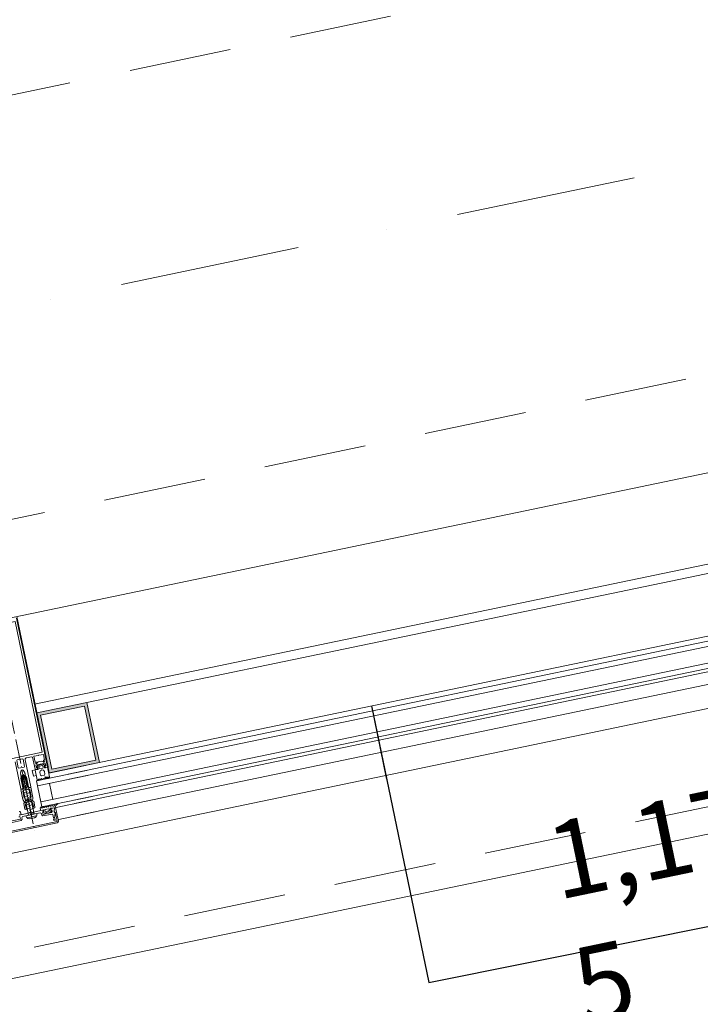
# Model space of a CAD drawing. Units: millimetres. Extents: x -12314 to 61230, y -9470 to 41353.
# Drawn here: x 42006 to 42671, y 7142 to 8104 of the extents above; entities that cross this region are included whole.
import ezdxf

# ---------------------------------------------------------------- set-up
doc = ezdxf.new("R2010")
doc.units = ezdxf.units.MM
doc.header["$MEASUREMENT"] = 0
for name, pattern in [('ACAD_ISO04W100', [30, 24, -3, 0, -3]), ('DASHDOT2', [0.5, 0.25, -0.125, 0, -0.125]), ('HIDDEN', [160, 100, -60]), ('Tengelyvonal', [335.138881, 176.388884, -88.194442, 0, -70.555556]), ('VERDECKT', [150, 100, -50]), ('Wipeout_Contour', [1000, 0, -1000])]:
    doc.linetypes.add(name, pattern=pattern)
for name, color, linetype, lineweight in [('beépített bútor.ÚJ bútor_Toll_száma__50', 5, 'Continuous', 0), ('felírat.ÚJ_Toll_száma__42', 171, 'Continuous', 0), ('helyiségpecsét.ÚJ_Toll_száma__42', 171, 'Continuous', 0), ('méretek.ÚJ_Toll_száma__41', 5, 'Continuous', 0), ('méretek.ÚJ_Toll_száma__43', 161, 'Continuous', 0), ('nézet.ÚJ_Toll_száma__43', 161, 'Continuous', 0), ('RASZTER.rajz_Toll_száma__4', 7, 'Continuous', 0), ('szerkezet.MEGLÉVŐ_Toll_száma__2', 8, 'Continuous', 0), ('szerkezet.ÚJ_Toll_száma__42', 171, 'Continuous', 0), ('üvegfal.ÚJ_Toll_száma__24', 255, 'Continuous', 0), ('üvegfal.ÚJ_Toll_száma__42', 171, 'Continuous', 0)]:
    doc.layers.add(name, color=color, linetype=linetype, lineweight=lineweight)
doc.layers.add('méretek.ÚJ', color=7, linetype='Continuous')
doc.layers.add('szerkezet.MEGLÉVŐ', color=7, linetype='Continuous')
doc.styles.add('ELKÉSZÜLT_STÍLUS_2', font='txt')
doc.dimstyles.new('ELKÉSZÜLT_STÍLUS__1', dxfattribs={"dimtxt": 75, "dimasz": 38, "dimexe": 0.18, "dimexo": 0, "dimgap": 0.09, "dimtad": 1, "dimlfac": 0.001, "dimzin": 0, "dimdsep": 46, "dimtxsty": 'ELKÉSZÜLT_STÍLUS_2', "dimblk": 'ARROWHEAD_6', "dimblk1": 'ARROWHEAD_6', "dimblk2": 'ARROWHEAD_6', "dimcen": 0.09, "dimclrd": 161, "dimclre": 161, "dimclrt": 5, "dimazin": 0, "dimtfac": 1, "dimtdec": 4, "dimtmove": 0, "dimatfit": 3, "dimfxl": 1, "dimtolj": 1, "dimtzin": 0, "dimarcsym": 0})
doc.dimstyles.new('ELKÉSZÜLT_STÍLUS__13', dxfattribs={"dimtxt": 0.18, "dimasz": 72.96, "dimexe": 0.18, "dimexo": 0.0625, "dimgap": 0.09, "dimtad": 0, "dimtih": 1, "dimtoh": 1, "dimdec": 4, "dimzin": 0, "dimdsep": 46, "dimcen": 0.09, "dimadec": 0, "dimazin": 0, "dimtfac": 1, "dimtdec": 4, "dimtmove": 0, "dimatfit": 3, "dimldrblk": 'ARROWHEAD_5', "dimfxl": 1, "dimtolj": 1, "dimtzin": 0, "dimarcsym": 0})

# ---------------------------------------------------------------- blocks, each defined once
blk = doc.blocks.new('ARROWHEAD_5')
at = {"color": 0, "linetype": 'Continuous', "lineweight": 0}
blk.add_line((0, 0), (-1, 0), dxfattribs=at)
blk.add_solid([(-1, 0.2679), (0, 0), (-1, -0.2679), (-1, 0.2679)], dxfattribs=at)
blk = doc.blocks.new('*D283')
at = {"layer": 'méretek.ÚJ_Toll_száma__41', "linetype": 'Continuous'}
for p, q in [((55177.29, 9177.85), (55208.31, 9225.15)), ((50215.01, 8146.14), (50246.03, 8193.44))]:
    blk.add_line(p, q, dxfattribs=at)
at = {"layer": 'méretek.ÚJ_Toll_száma__43', "linetype": 'Continuous'}
for p, q in [((55185.16, 9238.21), (55200.43, 9164.78)), ((55222.17, 9207.61), (55192.8, 9201.5)), ((55192.8, 9201.5), (50230.52, 8169.79)), ((50222.88, 8206.51), (50238.15, 8133.08)), ((50230.52, 8169.79), (27503.11, 3444.54))]:
    blk.add_line(p, q, dxfattribs=at)
at = {"layer": 'méretek.ÚJ_Toll_száma__41', "insert": (52626.36, 8683.23), "char_height": 75, "attachment_point": 7, "rotation": 11.74503, "style": 'ELKÉSZÜLT_STÍLUS_2'}
blk.add_mtext('\\A1;{\\fArial Narrow Közép-európai|b0|i0|c0|p34;5,07}', dxfattribs=at)
blk = doc.blocks.new('ARROWHEAD_6')
at = {"color": 0, "linetype": 'Continuous', "lineweight": 0}
for p, q in [((-0.5, -0.5), (0.5, 0.5)), ((0, 0), (-1, 0))]:
    blk.add_line(p, q, dxfattribs=at)
blk = doc.blocks.new('*D284')
at = {"layer": 'méretek.ÚJ_Toll_száma__41', "linetype": 'Continuous'}
for p, q in [((50215.01, 8146.14), (50246.03, 8193.44)), ((27518.62, 3468.19), (27487.6, 3420.89))]:
    blk.add_line(p, q, dxfattribs=at)
at = {"layer": 'méretek.ÚJ_Toll_száma__43', "linetype": 'Continuous'}
for p, q in [((50230.52, 8169.79), (27503.11, 3444.54)), ((27495.48, 3481.25), (27510.74, 3407.82)), ((27503.11, 3444.54), (27473.74, 3438.43))]:
    blk.add_line(p, q, dxfattribs=at)
at = {"layer": 'méretek.ÚJ_Toll_száma__41', "insert": (38745.56, 5781.97), "char_height": 75, "attachment_point": 7, "rotation": 11.74503, "style": 'ELKÉSZÜLT_STÍLUS_2'}
blk.add_mtext('\\A1;{\\fArial Narrow Közép-európai|b0|i0|c0|p34;23,21\\fArial Narrow Közép-európai|b0|i0|c0|p34;\\A1{\\H.66x;\\S5^  ;}}', dxfattribs=at)
blk = doc.blocks.new('*D291')
at = {"layer": 'méretek.ÚJ_Toll_száma__41', "linetype": 'Continuous'}
for p, q in [((42117.88, 6943.03), (42086.86, 6895.73)), ((40969.93, 6704.36), (40938.91, 6657.06))]:
    blk.add_line(p, q, dxfattribs=at)
at = {"layer": 'méretek.ÚJ_Toll_száma__43', "linetype": 'Continuous'}
for p, q in [((40954.42, 6680.71), (42102.37, 6919.38)), ((40962.05, 6644), (40946.78, 6717.43)), ((38668.31, 6205.41), (40954.42, 6680.71))]:
    blk.add_line(p, q, dxfattribs=at)
at = {"layer": 'méretek.ÚJ_Toll_száma__41', "insert": (41430.64, 6779.74), "char_height": 75, "attachment_point": 7, "rotation": 11.74503, "style": 'ELKÉSZÜLT_STÍLUS_2'}
blk.add_mtext('\\A1;{\\fArial Narrow Közép-európai|b0|i0|c0|p34;1,17\\fArial Narrow Közép-európai|b0|i0|c0|p34;\\A1{\\H.66x;\\S5^  ;}}', dxfattribs=at)
blk = doc.blocks.new('*D292')
at = {"layer": 'méretek.ÚJ_Toll_száma__41', "linetype": 'Continuous'}
for p, q in [((43265.83, 7181.71), (43234.81, 7134.4)), ((42117.88, 6943.03), (42086.86, 6895.73))]:
    blk.add_line(p, q, dxfattribs=at)
at = {"layer": 'méretek.ÚJ_Toll_száma__43', "linetype": 'Continuous'}
for p, q in [((42102.37, 6919.38), (43250.32, 7158.05)), ((42110, 6882.67), (42094.74, 6956.1)), ((40954.42, 6680.71), (42102.37, 6919.38))]:
    blk.add_line(p, q, dxfattribs=at)
at = {"layer": 'méretek.ÚJ_Toll_száma__41', "insert": (42578.59, 7018.41), "char_height": 75, "attachment_point": 7, "rotation": 11.74503, "style": 'ELKÉSZÜLT_STÍLUS_2'}
blk.add_mtext('\\A1;{\\fArial Narrow Közép-európai|b0|i0|c0|p34;1,17\\fArial Narrow Közép-európai|b0|i0|c0|p34;\\A1{\\H.66x;\\S5^  ;}}', dxfattribs=at)
blk = doc.blocks.new('*D293')
at = {"layer": 'méretek.ÚJ_Toll_száma__41', "linetype": 'Continuous'}
blk.add_line((43265.83, 7181.71), (43234.81, 7134.4), dxfattribs=at)
at = {"layer": 'méretek.ÚJ_Toll_száma__43', "linetype": 'Continuous'}
blk.add_line((42102.37, 6919.38), (43250.32, 7158.05), dxfattribs=at)
blk = doc.blocks.new('*D294')
at = {"layer": 'méretek.ÚJ_Toll_száma__41', "linetype": 'Continuous'}
for p, q in [((45561.73, 7659.05), (45530.71, 7611.74)), ((43265.83, 7181.71), (43234.81, 7134.4))]:
    blk.add_line(p, q, dxfattribs=at)
at = {"layer": 'méretek.ÚJ_Toll_száma__43', "linetype": 'Continuous'}
for p, q in [((43250.32, 7158.05), (45546.22, 7635.39)), ((43257.95, 7121.34), (43242.69, 7194.77)), ((42102.37, 6919.38), (43250.32, 7158.05))]:
    blk.add_line(p, q, dxfattribs=at)
at = {"layer": 'méretek.ÚJ_Toll_száma__41', "insert": (44300.52, 7376.42), "char_height": 75, "attachment_point": 7, "rotation": 11.74503, "style": 'ELKÉSZÜLT_STÍLUS_2'}
blk.add_mtext('\\A1;{\\fArial Narrow Közép-európai|b0|i0|c0|p34;2,34\\fArial Narrow Közép-európai|b0|i0|c0|p34;\\A1{\\H.66x;\\S5^  ;}}', dxfattribs=at)

msp = doc.modelspace()

# ---------------------------------------------------------------- wipeouts: each hides what was drawn before it
at = {"color": 254, "linetype": 'Wipeout_Contour', "lineweight": 0, "ltscale": 8490474.425690051}
msp.add_wipeout([(12530.7, 14001.367), (12507.416, 13893.395), (12609.418, 13851.022), (12902.307, 13748.961), (13262.005, 13626.008), (14370.779, 13244.212), (15033.635, 12925.348), (15726.171, 12593.544), (16010.697, 12431.233), (16428.252, 12258.757), (16961.52, 11987.233), (17571.733, 11660.216), (18229.077, 11349.895), (18644.829, 11104.64), (19027.191, 10953.645), (19570.594, 10647.52), (19698.245, 10586.649), (19778.175, 10540.701), (19870.633, 10501.312), (19937.443, 10480.421), (19991.725, 10452.971), (20043.021, 10415.976), (20103.863, 10375.996), (20158.144, 10348.545), (20187.368, 10307.975), (20187.959, 10276.357), (20217.182, 10235.787), (20301.869, 10104.531), (20369.832, 9852.775), (20479.547, 9567.008), (20552.296, 9397.575), (20616.683, 9167.892), (20706.719, 8919.712), (20795.572, 8734.766), (20872.488, 8511.642), (20996.534, 8305.214), (21142.033, 7966.348), (21320.331, 7564.839), (21441.363, 7181.236), (21625.039, 6830.432), (21755.616, 6443.845), (21888.586, 6098.419), (22156.328, 5480.346), (22426.464, 4903.435), (22675.118, 4291.331), (22914.848, 3818.225), (23231.464, 2954.365), (23098.318, 2294.008), (22909.679, 1556.705), (22698.672, 388.23), (22941.531, 318.472), (23548.024, 215.888), (23802.117, -60.732), (24642.808, -975.954), (25348.023, -3847.273), (26803.657, -3548.06), (26161.086, -643.942), (28491.336, 73.298), (29106.427, -3052.732), (30656.914, -2751.746), (30029.294, 367.724), (32323.702, 802.803), (32959.683, -2256.417), (34411.743, -1935.132), (33775.731, 956.458), (36787.821, 1575.744), (37382.08, -1281.834), (38830.563, -938.476), (38309.674, 1885.683), (41176.798, 2476.957), (41791.947, -313.811), (43303.665, 30.729), (42654.505, 2779.745), (45464.953, 3357.309), (46102.176, 570.116), (47643.118, 874.086), (46986.807, 3667.248), (47547.585, 3785.266), (48326.701, 513.649), (49859.31, 925), (49137.43, 4011.08), (51193.231, 4520.769), (51881.159, 1728.198), (53360.669, 2103.764), (52698.389, 4877.838), (54785.807, 5388.119), (55516.02, 2194.658), (57073.096, 2650.746), (56323.262, 6217.053), (57247.372, 6525.307), (57028.621, 7568.115), (59289.018, 7961.441), (58989.156, 9113.432), (56883.27, 8745.134), (56077.693, 13376.752), (55696.14, 15570.471), (56139.384, 15656.12), (56032.907, 17351.113), (58246.765, 17696.127), (58026.241, 18833.787), (55638.193, 18501.331), (54277.335, 28119.69), (54515.314, 28162.062), (54437.175, 28600.89), (53055.967, 28355.091), (54610.459, 16883.399), (53827.744, 16591.248), (54030.839, 15520.145), (54479.056, 13155.705), (54693.285, 11860.702), (55424.533, 7765.855), (53442.664, 7023.498), (53126.726, 8358.632), (52288.544, 8191.149), (52638.463, 6730.136), (52399.826, 6637.117), (49869.117, 5814.918), (49556.755, 7127.98), (48717.982, 6992.114), (48794.868, 6601.36), (49018.406, 5640.875), (45873.879, 5000.136), (45516.159, 6201.65), (44654.102, 5957.813), (44953.964, 4805.822), (42035.544, 4251.543), (41641.451, 5537.774), (40904.68, 5359.535), (41201.529, 4030.369), (38118.463, 3485.664), (37846.672, 4827.949), (36911.835, 4585.914), (36926.728, 4466.005), (37177.687, 3392.171), (36967.093, 3321.815), (36607.956, 3245.519), (36192.145, 3155.513), (35744.716, 3064.916), (35429.726, 2995.772), (34938.743, 2866.407), (34731.132, 2805.595), (34510.403, 2769.841), (34286.689, 2724.542), (33886.39, 2650.64), (33843.456, 2747.885), (33813.641, 2820.073), (33769.525, 2980.553), (33695.593, 3213.22), (33656.855, 3424.406), (33607.981, 3670.193), (33584.135, 3761.469), (33580.589, 3951.173), (32794.915, 3851.09), (32856.908, 3580.246), (32898.011, 3242.591), (32940.916, 2977.716), (32995.139, 2615.004), (32831.674, 2561.343), (32711.765, 2546.45), (32479.098, 2472.519), (32264.337, 2455.853), (32009.596, 2378.346), (31779.322, 2345.577), (31401.688, 2243.633), (31074.169, 2167.928), (30793.78, 2108.919), (30213.914, 1996.87), (30161.465, 2264.73), (30086.942, 2529.014), (30013.011, 2761.682), (29937.277, 2921.571), (29891.388, 3176.902), (29157.601, 3008.207), (29195.158, 2860.256), (29250.001, 2633.558), (29291.695, 2264.286), (29391.245, 1845.49), (29214.661, 1816.887), (29007.051, 1756.075), (28840.011, 1724.487), (28226.381, 1584.767), (28032.814, 1552.588), (26118.878, 1128.606), (25068.324, 895.117), (25539.992, 3084.542), (25513.343, 3382.884), (25428.095, 3713.388), (25344.028, 3980.657), (25141.293, 4505.06), (24996.976, 4780.691), (24809.134, 5185.185), (24550.316, 5664.26), (24401.241, 6025.199), (24283.164, 6250.716), (24222.943, 6426.708), (24137.665, 6589.582), (24067.309, 6800.176), (23968.321, 7019.724), (23896.162, 7157.54), (23819.838, 7349.046), (23728, 7524.447), (23658.826, 7671.807), (23589.061, 7850.785), (23519.887, 7998.145), (23403.612, 8296.44), (23271.824, 8578.631), (23065.514, 9125.107), (22843.099, 9687.096), (22683.89, 10082.637), (22442.387, 10650.595), (22141.816, 11163.681), (21810.248, 11812.189), (21455.336, 12017.464), (21084.321, 12238.253), (20710.912, 12417.88), (20133.498, 12682.253), (19699.248, 12901.86), (19270.967, 13140.555), (18884.439, 13345.239), (18561.145, 13551.106), (18138.242, 13840.507), (17825.083, 14011.772), (17464.794, 14166.341), (17157.604, 14356.695), (16793.149, 14564.955), (16493.11, 14711.162), (16228.855, 14804.27), (15976.537, 14935.556), (15774.925, 15061.463), (15538.712, 15177.235), (15280.425, 15289.432), (15012.595, 15404.613), (14746.566, 15592.573), (14474.569, 15761.445), (14491.914, 16017.958), (14580.265, 16367.521), (14593.414, 16510.094), (14613.743, 16776.152), (14714.623, 17132.274), (14862.071, 17704.34), (15023.792, 18020.483), (15068.026, 18530.525), (15094.324, 18815.672), (15074.703, 19188.519), (15080.731, 19542.869), (15086.168, 19928.835), (15122.01, 20210.997), (15128.664, 20418.107), (13939.054, 20559.5), (13939.054, 20468.412), (13780.394, 20468.412), (13780.394, 20522.235), (13780.394, 20578.358), (13263.453, 20639.799), (13263.773, 20299.613), (13230.885, 19859.365), (13235.584, 19438.796), (13126.165, 18016.64), (13121.748, 17986.513), (12783.933, 15682.4), (12689.022, 15345.366), (12614.382, 14939.129), (12571.359, 14533.482), (12557.56, 14087.265)], dxfattribs=at).dxf.layer = 'szerkezet.MEGLÉVŐ'

# ---------------------------------------------------------------- next in the draw order: hatches: boundary and pattern name
at = {"layer": 'üvegfal.ÚJ_Toll_száma__24', "linetype": 'Continuous'}
h = msp.add_hatch(color=256, dxfattribs=at)
h.paths.add_polyline_path([(42022.94, 7426.69), (42023.006, 7426.377), (42023.551, 7423.753), (42035.153, 7367.946), (42084.107, 7378.124), (42071.894, 7436.868)])
h.paths.add_polyline_path([(42026.488, 7424.364), (42069.567, 7433.32), (42080.559, 7380.45), (42037.48, 7371.494)], flags=0)

# ---------------------------------------------------------------- next in the draw order: linework, layer by layer
at = {"layer": 'beépített bútor.ÚJ bútor_Toll_száma__50', "linetype": 'VERDECKT'}
msp.add_line((26012.764, 3869.737), (49583.298, 8770.283), dxfattribs=at)
at = {"layer": 'helyiségpecsét.ÚJ_Toll_száma__42', "linetype": 'Continuous'}
msp.add_line((43119.65, 7663.735), (42020.651, 7435.242), dxfattribs=at)
at = {"layer": 'nézet.ÚJ_Toll_száma__43', "linetype": 'Continuous'}
for p, q in [((55016.124, 9995.983), (28196.785, 4419.978)), ((54909.909, 9851.334), (28350.008, 4329.269))]:
    msp.add_line(p, q, dxfattribs=at)
at = {"layer": 'RASZTER.rajz_Toll_száma__4', "linetype": 'Tengelyvonal'}
msp.add_line((36197.8, 6616.99), (59764.752, 11516.792), dxfattribs=at)
msp.add_line((36197.8, 6616.99), (59764.752, 11516.792), dxfattribs=at)
at = {"layer": 'szerkezet.MEGLÉVŐ_Toll_száma__2', "linetype": 'HIDDEN'}
for p, q in [((28147.315, 4735.873), (54146.186, 10141.295)), ((36004.695, 6784.183), (45121.759, 8679.71))]:
    msp.add_line(p, q, dxfattribs=at)
at = {"layer": 'szerkezet.ÚJ_Toll_száma__42', "linetype": 'HIDDEN'}
msp.add_arc((36631.899, 14802.483), 10000, 246.1158323, 317.3672395, dxfattribs=at)
at = {"layer": 'üvegfal.ÚJ_Toll_száma__42', "linetype": 'Continuous'}
for p, q in [((28171.199, 4644.809), (45441.959, 8235.57)), ((42071.894, 7436.868), (43074.943, 7645.412)), ((42052.615, 7371.576), (43097.76, 7588.872)), ((43098.778, 7583.977), (42053.651, 7366.685)), ((42053.651, 7366.685), (43098.778, 7583.977)), ((43099.795, 7579.082), (42054.686, 7361.793)), ((42054.686, 7361.793), (43099.795, 7579.082)), ((43103.052, 7563.417), (42057.998, 7346.14)), ((42057.998, 7346.14), (43103.052, 7563.417)), ((43104.07, 7558.521), (42059.034, 7341.248)), ((42059.034, 7341.248), (43104.07, 7558.521)), ((42059.727, 7337.969), (43104.752, 7555.24)), ((43107.195, 7543.491), (42062.212, 7326.229)), ((42033.936, 7373.801), (42003.403, 7520.661)), ((42021.337, 7371.028), (42018.4, 7370.418)), ((42019.586, 7364.709), (42018.4, 7370.418)), ((42022.631, 7360.236), (42071.584, 7370.413)), ((42071.584, 7370.413), (42022.631, 7360.236)), ((42033.447, 7373.699), (42033.936, 7373.801)), ((42034.664, 7367.844), (42070.567, 7375.309)), ((42011.012, 7362.129), (42007.831, 7360.63)), ((42011.679, 7364.719), (42009.044, 7363.343)), ((42009.88, 7359.125), (42013.405, 7360.788)), ((42019.586, 7364.709), (42022.524, 7365.32)), ((42022.631, 7360.236), (42023.649, 7355.34)), ((42023.649, 7355.34), (42022.631, 7360.236)), ((42023.649, 7355.34), (42072.602, 7365.518)), ((42072.602, 7365.518), (42023.649, 7355.34)), ((42011.926, 7357.784), (42008.723, 7356.29)), ((42012.746, 7353.838), (42009.543, 7352.345)), ((42013.567, 7349.892), (42010.363, 7348.399)), ((42010.698, 7355.189), (42014.226, 7356.842)), ((42011.519, 7351.244), (42015.046, 7352.896)), ((42023.649, 7355.34), (42026.906, 7339.675)), ((42023.649, 7355.34), (42027.924, 7334.78)), ((42026.906, 7339.675), (42075.859, 7349.853)), ((42075.859, 7349.853), (42026.906, 7339.675)), ((42035.398, 7357.783), (42038.655, 7342.118)), ((42014.387, 7345.947), (42011.184, 7344.453)), ((42015.207, 7342.001), (42012.004, 7340.508)), ((42012.339, 7347.298), (42015.866, 7348.951)), ((42013.159, 7343.353), (42016.687, 7345.005)), ((42013.98, 7339.407), (42017.507, 7341.06)), ((42027.924, 7334.78), (42076.877, 7344.958)), ((42076.877, 7344.958), (42027.924, 7334.78)), ((42041.979, 7334.279), (42077.559, 7341.676)), ((42016.028, 7338.055), (42012.824, 7336.562)), ((42016.848, 7334.11), (42013.645, 7332.617)), ((42014.8, 7335.461), (42018.327, 7337.114)), ((42015.62, 7331.516), (42019.148, 7333.168)), ((42026.906, 7339.675), (42027.924, 7334.78)), ((42027.924, 7334.78), (42026.906, 7339.675)), ((42014.03, 7324.229), (42022.019, 7325.89)), ((42017.668, 7330.164), (42014.465, 7328.671)), ((42016.441, 7327.57), (42019.968, 7329.223)), ((42044.422, 7322.53), (42080.002, 7329.928))]:
    msp.add_line(p, q, dxfattribs=at)
at = {"layer": 'üvegfal.ÚJ_Toll_száma__42', "linetype": 'ACAD_ISO04W100'}
msp.add_line((41977.822, 7518.428), (42020.746, 7311.97), dxfattribs=at)
at = {"layer": 'üvegfal.ÚJ_Toll_száma__42', "linetype": 'DASHDOT2'}
msp.add_line((42018.326, 7323.611), (42009.445, 7366.327), dxfattribs=at)
at = {"layer": 'üvegfal.ÚJ_Toll_száma__42', "linetype": 'Continuous', "flags": 128}
for points in [[(41956.891, 7506.598), (41983.435, 7378.929), (42028.276, 7388.251), (42001.732, 7515.921)], [(42022.94, 7426.69), (42023.006, 7426.377), (42023.551, 7423.753), (42035.153, 7367.946), (42084.107, 7378.124), (42071.894, 7436.868)], [(42026.488, 7424.364), (42069.567, 7433.32), (42080.559, 7380.45), (42037.48, 7371.494)], [(42003.68, 7380.789), (42003.293, 7380.197), (42004.799, 7372.952), (42005.39, 7372.564), (42010.677, 7373.664), (42011.065, 7374.255), (42009.559, 7381.5), (42008.967, 7381.888)], [(42020.129, 7384.208), (42021.289, 7378.628), (42022.464, 7378.872), (42022.586, 7378.284), (42022.082, 7377.516), (42022.086, 7376.955), (42022.6, 7376.745), (42022.922, 7376.965), (42023.736, 7378.207), (42024.378, 7378.657), (42027.648, 7379.337), (42028.414, 7379.19), (42029.667, 7378.368), (42030.041, 7378.292), (42030.428, 7378.689), (42030.218, 7379.207), (42029.439, 7379.709), (42029.317, 7380.297), (42030.492, 7380.541), (42029.332, 7386.122), (42024.975, 7385.216), (42024.69, 7385.361), (42024.486, 7385.114)], [(42025.879, 7372.126), (42025.317, 7372.52), (42024.975, 7374.164), (42025.349, 7374.671), (42028.345, 7375.294), (42028.891, 7374.979), (42029.233, 7373.334), (42028.845, 7372.743)], [(42027.639, 7365.036), (42026.456, 7365.811), (42025.906, 7368.455), (42026.197, 7369.955), (42027.457, 7370.82), (42027.947, 7370.922), (42029.448, 7370.631), (42030.312, 7369.371), (42030.862, 7366.727), (42030.086, 7365.544)], [(42010.029, 7363.519), (42009.659, 7363.187), (42009.22, 7361.86), (42009.158, 7361.173), (42009.341, 7359.801), (42009.678, 7358.033), (42010.076, 7356.267), (42010.54, 7354.525), (42010.825, 7353.696), (42012.227, 7352.945), (42013.214, 7354.192), (42013.135, 7355.064), (42012.866, 7356.847), (42012.537, 7358.627), (42012.131, 7360.382), (42011.753, 7361.712), (42011.432, 7362.32), (42010.501, 7363.362)], [(42030.837, 7331.768), (42031.208, 7332.244), (42034.4, 7332.908), (42034.946, 7332.592), (42035.182, 7331.456), (42034.807, 7330.949), (42031.616, 7330.286), (42031.07, 7330.601), (42030.85, 7331.659)], [(42012.807, 7324.608), (42012.3, 7326.066), (42022.874, 7328.264), (42022.99, 7326.725), (42022.174, 7325.095), (42020.529, 7324.069), (42016.123, 7323.153), (42014.205, 7323.438)]]:
    msp.add_lwpolyline(points, close=True, dxfattribs=at)
for points in [[(42003.217, 7519.1), (42033.447, 7373.699), (42031.61, 7373.297), (42030.64, 7373.933), (42030.518, 7374.52), (42031.693, 7374.765), (42031.144, 7377.408), (42026.787, 7376.502), (42026.501, 7376.647), (42026.297, 7376.4), (42021.94, 7375.495), (42022.49, 7372.851), (42023.665, 7373.095), (42023.787, 7372.508), (42023.097, 7371.455), (42021.816, 7371.179), (42021.225, 7371.567), (42018.762, 7383.413), (42018.171, 7383.801), (42012.688, 7382.661), (42011.656, 7381.875), (42011.525, 7380.887), (42017.023, 7354.443), (42016.633, 7353.861), (42015.654, 7353.658), (42014.471, 7354.433), (42014.288, 7355.314), (42013.737, 7355.506), (42013.491, 7356.691), (42013.922, 7357.077), (42013.373, 7357.259), (42013.125, 7358.453), (42013.555, 7358.839), (42013.007, 7359.021), (42012.758, 7360.216), (42013.189, 7360.601), (42012.64, 7360.784), (42012.392, 7361.978), (42012.822, 7362.364), (42012.274, 7362.546), (42012.025, 7363.74), (42012.456, 7364.126), (42011.907, 7364.308), (42011.659, 7365.503), (42012.09, 7365.888), (42011.541, 7366.07), (42011.293, 7367.265), (42011.723, 7367.651), (42011.175, 7367.833), (42010.961, 7368.861), (42009.46, 7370.53), (42008.502, 7370.862), (42007.746, 7370.174), (42007.045, 7368.047), (42007.442, 7366.137), (42007.011, 7365.752), (42007.56, 7365.57), (42007.808, 7364.375), (42007.377, 7363.989), (42007.926, 7363.807), (42008.174, 7362.613), (42007.744, 7362.227), (42008.292, 7362.045), (42008.541, 7360.85), (42008.11, 7360.465), (42008.659, 7360.283), (42008.907, 7359.088), (42008.477, 7358.702), (42009.025, 7358.52), (42009.274, 7357.326), (42008.843, 7356.94), (42009.392, 7356.758), (42009.64, 7355.564), (42009.209, 7355.178), (42009.758, 7354.996), (42010.004, 7353.811), (42009.556, 7353.411), (42008.644, 7352.2), (42007.811, 7352.027), (42007.23, 7352.417), (42001.734, 7378.852)], [(42020.279, 7327.725), (42012.748, 7363.95), (42009.445, 7366.327), (42007.363, 7362.83), (42014.895, 7326.605)], [(41996.903, 7309.586), (42042.919, 7319.154), (42043.867, 7319.8), (42044.082, 7320.928), (42041.334, 7334.145), (42040.257, 7333.921), (42039.844, 7330.158), (42040.899, 7328.866), (42041.248, 7328.172), (42042.178, 7323.698), (42041.79, 7323.107), (42039.343, 7322.598), (42039.587, 7321.423), (42042.524, 7322.034), (42042.87, 7320.369), (41996.463, 7310.721)], [(41998.718, 7319.667), (42007.726, 7321.54), (42008.501, 7322.722), (42008.196, 7324.191), (42008.971, 7325.374), (42017.342, 7327.114), (42017.546, 7327.361), (42017.832, 7327.216), (42026.203, 7328.956), (42027.385, 7328.181), (42027.691, 7326.712), (42028.873, 7325.937), (42037.881, 7327.809), (42038.472, 7327.422), (42039.164, 7324.093), (42039.441, 7323.742), (42039.755, 7323.705), (42040.106, 7323.982), (42040.435, 7325.94), (42040.703, 7327.058), (42041.184, 7328.966), (42040.966, 7329.278), (42040.249, 7329.487), (42040.006, 7329.773), (42039.974, 7330.022), (42040.188, 7333.907), (42037.055, 7333.255), (42036.435, 7332.309), (42036.557, 7331.722), (42037.732, 7331.966), (42038.057, 7330.399), (42037.282, 7329.217), (42029.058, 7327.507), (42028.528, 7330.053), (42029.703, 7330.297), (42029.581, 7330.884), (42028.635, 7331.505), (42005.725, 7326.741)], [(42005.227, 7325.208), (42006.402, 7325.452), (42006.931, 7322.907), (41998.707, 7321.197)]]:
    msp.add_lwpolyline(points, dxfattribs=at)
for points in [[(42023.364, 7361.277), (42021.394, 7370.753), (42021.337, 7371.028), (42023.295, 7371.435), (42023.874, 7371.403, 0.5364059), (42024.146, 7371.765), (42023.82, 7373.332), (42023.037, 7373.169), (42022.976, 7373.463), (42024.085, 7375.154), (42024.617, 7375.54), (42028.68, 7376.385), (42029.336, 7376.225), (42031.004, 7375.132), (42031.065, 7374.838), (42030.282, 7374.675), (42030.607, 7373.109, 0.4512687), (42031.001, 7372.884), (42031.519, 7373.145), (42033.477, 7373.552), (42035.401, 7364.3), (42035.246, 7364.064), (42033.983, 7363.801), (42033.5, 7363.813), (42031.243, 7364.304), (42030.832, 7364.168), (42030.777, 7363.993), (42031.508, 7363.573), (42032.03, 7363.518), (42032.812, 7363.486), (42033.342, 7363.494), (42034.353, 7363.592), (42034.845, 7363.684), (42035.55, 7363.238), (42035.569, 7363.099), (42035.067, 7362.811), (42034.429, 7362.689), (42033.913, 7362.612), (42033.392, 7362.565), (42031.558, 7362.592), (42030.832, 7362.697), (42029.052, 7362.51), (42028.763, 7361.643, -0.574894), (42028.254, 7361.538), (42027.615, 7362.252, 0.5768691), (42026.92, 7362.108), (42026.609, 7361.196, -0.5961801), (42026.086, 7361.107), (42025.461, 7361.805, 0.5759047), (42024.746, 7361.656), (42024.445, 7360.746, -0.5768691), (42023.936, 7360.64)], [(42009.784, 7364.694), (42009.044, 7364.03), (42008.523, 7362.46), (42008.451, 7361.874), (42008.496, 7361.362), (42008.778, 7359.562), (42008.842, 7359.207), (42008.603, 7358.831), (42008.962, 7358.579), (42009.105, 7357.842), (42009.488, 7356.145), (42009.931, 7354.46), (42009.885, 7352.959), (42009.045, 7352.284), (42007.332, 7351.928), (42009.396, 7342), (42009.753, 7341.216), (42011.298, 7339.137, -0.5822589), (42011.09, 7338.665), (42010.442, 7338.591, 0.2166903), (42010.233, 7338.466), (42010.241, 7337.937), (42011.34, 7332.65), (42012.522, 7331.874), (42013.501, 7332.374), (42013.559, 7333.52), (42012.825, 7333.367), (42012.47, 7333.6), (42011.872, 7336.478), (42012.011, 7337.232), (42014.386, 7340.841, -0.4132553), (42015.071, 7340.984), (42018.688, 7338.621), (42019.117, 7337.985), (42019.715, 7335.106), (42019.482, 7334.751), (42018.748, 7334.599), (42019.258, 7333.571), (42020.012, 7333.432), (42020.991, 7333.931), (42021.13, 7334.685), (42019.97, 7340.266, 0.4332318), (42019.596, 7340.495), (42018.962, 7340.302, -0.5733628), (42018.583, 7340.652), (42019.171, 7343.174), (42019.186, 7344.035), (42017.122, 7353.963), (42015.399, 7353.605), (42014.237, 7353.986), (42013.73, 7355.249), (42013.463, 7356.971), (42013.139, 7358.681), (42012.976, 7359.413), (42013.205, 7359.788), (42012.826, 7360.036), (42012.294, 7362.152), (42012.134, 7362.629), (42011.832, 7363.149), (42010.728, 7364.38)], [(42009.593, 7350.876), (42009.205, 7350.285), (42010.612, 7343.519), (42011.615, 7343.115), (42011.961, 7341.451, 0.6696931), (42012.865, 7341.281), (42013.4, 7342.097, -0.4142134), (42015.476, 7342.528), (42016.292, 7341.993, 0.6666661), (42017.052, 7342.509), (42016.706, 7344.173), (42017.465, 7344.944), (42016.059, 7351.709), (42015.468, 7352.097), (42014.41, 7351.877), (42013.894, 7351.903), (42012.886, 7352.234, 0.2674412), (42011.906, 7352.031), (42011.114, 7351.325), (42010.651, 7351.096)], [(42032.192, 7329.282), (42031.276, 7328.479), (42030.632, 7328.58), (42028.904, 7329.722), (42028.842, 7330.016), (42029.919, 7330.24), (42029.604, 7331.757, 0.4614061), (42029.212, 7331.972), (42028.341, 7331.546), (42026.754, 7331.216), (42026.266, 7333.566), (42026.536, 7334.378, -0.5754892), (42027.045, 7334.483), (42027.684, 7333.769, 0.576869), (42028.399, 7333.917), (42028.702, 7334.818, -0.5733633), (42029.201, 7334.921), (42029.866, 7334.181, 0.5753331), (42030.541, 7334.322), (42030.856, 7335.265, -0.575333), (42031.355, 7335.369), (42032.018, 7334.639, 0.5623695), (42032.695, 7334.77), (42033.01, 7335.713, -0.5753329), (42033.509, 7335.817), (42034.172, 7335.087, 0.5719461), (42034.838, 7335.225), (42035.164, 7336.161, -0.5661906), (42035.663, 7336.265), (42036.326, 7335.535, 0.5719461), (42036.991, 7335.673), (42037.318, 7336.609, -0.5661903), (42037.817, 7336.713), (42038.765, 7335.643), (42039.97, 7335.496), (42040.602, 7336.975), (42041.906, 7337.726), (42043.062, 7337.967, -0.7385748), (42043.324, 7337.49), (42042.484, 7337.111), (42041.539, 7336.2), (42041.198, 7335.434), (42041.44, 7334.269), (42037.309, 7333.41), (42036.34, 7333.454, 0.5181844), (42036.066, 7333.101), (42036.381, 7331.583), (42037.458, 7331.807), (42037.519, 7331.513), (42036.34, 7329.716), (42035.927, 7329.446), (42034.688, 7329.801)]]:
    msp.add_lwpolyline(points, format="xyb", close=True, dxfattribs=at)
msp.add_lwpolyline([(42005.979, 7326.896), (42007.565, 7327.226), (42007.076, 7329.576), (42006.505, 7330.213, 0.5754892), (42005.996, 7330.107)], format="xyb", dxfattribs=at)

# ---------------------------------------------------------------- next in the draw order: dimensions: what is measured, and where the dimension line sits
at = {"layer": 'méretek.ÚJ', "color": 161, "linetype": 'Continuous', "lineweight": 0}
for base, p1, p2, angle, picture, middle, turn in [((50230.518, 8169.792), (55023.068, 10017.855), (50060.921, 8985.513), 191.745033, '*D283', (52716.411, 8740.256), 11.745033), ((27503.109, 3444.539), (50060.921, 8985.513), (27332.973, 4262.854), 191.745033, '*D284', (38933.937, 5874.744), 11.745033), ((45546.224, 7635.394), (43168.698, 7550.64), (45464.601, 8027.981), 11.745033, '*D294', (44461.032, 7463.394), 11.745033), ((43250.321, 7158.053), (41977.822, 7518.428), (43168.698, 7550.64), 11.745033, '*D292', (42739.105, 7105.388), 11.745033), ((43250.320637819, 7158.052615391), (43168.697816048, 7550.640162565), (43168.697816048, 7550.640162565), 11.74503299, '*D293', (43255.075076878, 7212.663802476), 11.74503299), ((42102.369, 6919.382), (40872.795, 7073.299), (41977.822, 7518.428), 11.745033, '*D291', (41591.153, 6866.718), 11.745033)]:
    dim = msp.add_linear_dim(base=base, p1=p1, p2=p2, angle=angle, dimstyle='ELKÉSZÜLT_STÍLUS__1', dxfattribs=at)
    dim.commit()
    dim.dimension.update_dxf_attribs({"geometry": picture, "text_midpoint": middle, "dimtype": 160, "text_rotation": turn})

# ---------------------------------------------------------------- next in the draw order: leaders
at = {"layer": 'felírat.ÚJ_Toll_száma__42', "linetype": 'Continuous', "annotation_type": 0, "has_hookline": 1, "hookline_direction": 0, "horizontal_direction": (0.979063, 0.203557, 0)}
for points, text_width in [([(42349.889, 7433.383), (42406.076, 7163.139), (43820.472, 7446.914)], 1132.143), ([(40052.094, 6908.306), (40184.873, 6269.668), (43100.018, 6885.552)], 2175)]:
    msp.add_leader(points, dimstyle='ELKÉSZÜLT_STÍLUS__13', dxfattribs=dict(at, text_width=text_width))

doc.saveas('drawing.dxf')
